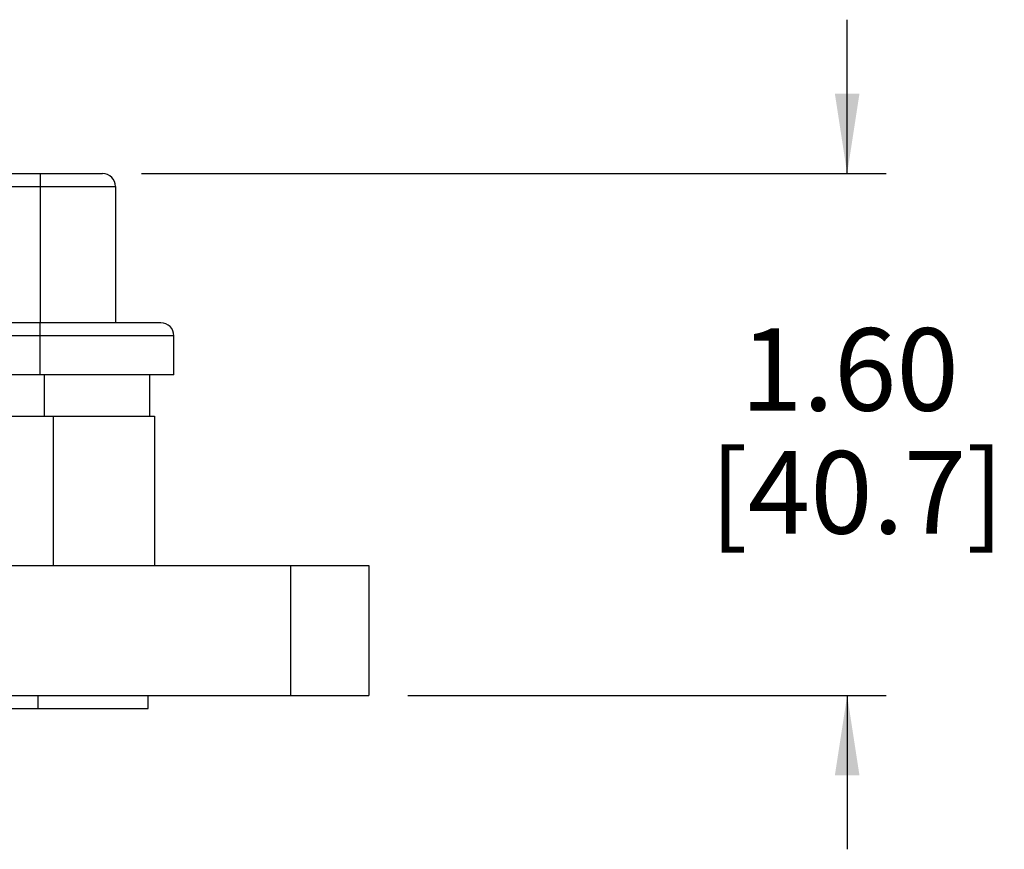
# Model space of a CAD drawing. Units: inches. Extents: x 0.5 to 8, y 0.3 to 10.7.
# Drawn here: x 2.9 to 3.9, y 3.4 to 4.2 of the extents above; entities that cross this region are included whole.
import ezdxf

# ---------------------------------------------------------------- set-up
doc = ezdxf.new("R2010")
doc.units = ezdxf.units.IN
doc.header["$MEASUREMENT"] = 0
doc.layers.add('SLD-0', color=179, linetype='Continuous')
doc.styles.add('SLDTEXTSTYLE0', font='ARIAL.TTF', dxfattribs={"width": 0.948})
doc.dimstyles.new('SLDDIMSTYLE2', dxfattribs={"dimtxt": 0.080892, "dimasz": 0.080892, "dimexe": 0, "dimexo": 0.0625, "dimgap": 0.020223, "dimtad": 0, "dimtih": 1, "dimtoh": 1, "dimlfac": 3, "dimrnd": 1e-09, "dimzin": 12, "dimdsep": 46, "dimtxsty": 'SLDTEXTSTYLE0', "dimsah": 1, "dimcen": 0.09, "dimadec": 0, "dimazin": 3, "dimtfac": 1, "dimtmove": 0, "dimatfit": 0, "dimfxl": 0, "dimfrac": 2, "dimtolj": 1, "dimtzin": 12, "dimarcsym": 0})

# ---------------------------------------------------------------- blocks, each defined once
blk = doc.blocks.new('_D_4')
at = {"layer": 'SLD-0'}
for p, q in [((3.71611, 4.04844), (3.71611, 4.204)), ((3.00264, 4.04844), (3.75548, 4.04844)), ((3.2718, 3.52091), (3.75548, 3.52091)), ((3.71611, 3.52091), (3.71611, 3.36535))]:
    blk.add_line(p, q, dxfattribs=at)
for points in [[(3.71611, 4.04844), (3.72855, 4.12933), (3.70366, 4.12933)], [(3.71611, 3.52091), (3.70366, 3.44002), (3.72855, 3.44002)]]:
    blk.add_solid(points, dxfattribs=at)
at = {"layer": 'SLD-0', "char_height": 0.083333, "attachment_point": 1, "style": 'SLDTEXTSTYLE0'}
for s, insert in [('1.60', (3.60808, 3.8921)), ('[40.7]', (3.57722, 3.76787))]:
    blk.add_mtext(s, dxfattribs=dict(at, insert=insert))

msp = doc.modelspace()

# ---------------------------------------------------------------- linework, layer by layer
at = {"color": 7, "linetype": 'Continuous', "lineweight": 25}
for p, q in [((2.4975, 4.04844), (2.90029, 4.04844)), ((2.90029, 4.04844), (2.90029, 4.03532)), ((2.90029, 4.04844), (2.96327, 4.04844)), ((2.4975, 4.03532), (2.90029, 4.03532)), ((2.90029, 4.03532), (2.97639, 4.03532)), ((2.90029, 4.03532), (2.90029, 3.89755)), ((2.97639, 4.03532), (2.97639, 3.89755)), ((2.90029, 3.89755), (2.4975, 3.89755)), ((2.90029, 3.88443), (2.90029, 3.89755)), ((3.02231, 3.89755), (2.90029, 3.89755)), ((2.90029, 3.88443), (2.4975, 3.88443)), ((2.90029, 3.84507), (2.90029, 3.88443)), ((3.03543, 3.88443), (2.90029, 3.88443)), ((3.03543, 3.84507), (3.03543, 3.88443)), ((2.90029, 3.84507), (2.17605, 3.84507)), ((3.03543, 3.84507), (2.90029, 3.84507)), ((3.01079, 3.84507), (3.01079, 3.80307)), ((2.51721, 3.80307), (2.91353, 3.80307)), ((2.91353, 3.80307), (2.91353, 3.65215)), ((2.91353, 3.80307), (3.01589, 3.80307)), ((3.01589, 3.80307), (3.01589, 3.65215)), ((2.55433, 3.65215), (3.15369, 3.65215)), ((3.15369, 3.52091), (3.15369, 3.65215)), ((3.15369, 3.65215), (3.23243, 3.65215)), ((3.23243, 3.65215), (3.23243, 3.52091)), ((2.14975, 3.52091), (3.15369, 3.52091)), ((2.89778, 3.52091), (2.89778, 3.50779)), ((3.00933, 3.50779), (3.00933, 3.52091)), ((3.15369, 3.52091), (3.23243, 3.52091)), ((1.87416, 3.50779), (2.89778, 3.50779)), ((2.89778, 3.50779), (3.00933, 3.50779))]:
    msp.add_line(p, q, dxfattribs=at)
at = {"color": 8, "linetype": 'Continuous', "lineweight": 25}
msp.add_line((2.90435, 3.84507), (2.90435, 3.80307), dxfattribs=at)
at = {"color": 7, "linetype": 'Continuous', "lineweight": 25}
for centre, start, end in [((2.96327, 4.03532), 0.00048, 89.99995), ((3.02231, 3.88443), 359.99933, 90.00067)]:
    msp.add_arc(centre, 0.01312, start, end, dxfattribs=at)

# ---------------------------------------------------------------- dimensions: what is measured, and where the dimension line sits
at = {"layer": 'SLD-0'}
dim = msp.add_linear_dim(base=(3.71611, 3.52091), p1=(2.96327, 4.04844), p2=(3.23243, 3.52091), angle=90, text='1.60\\P[40.7]', dimstyle='SLDDIMSTYLE2', dxfattribs=at)
dim.commit()
dim.dimension.update_dxf_attribs({"geometry": '_D_4', "text_midpoint": (3.71611, 3.78468), "dimtype": 160})

doc.saveas('drawing.dxf')
